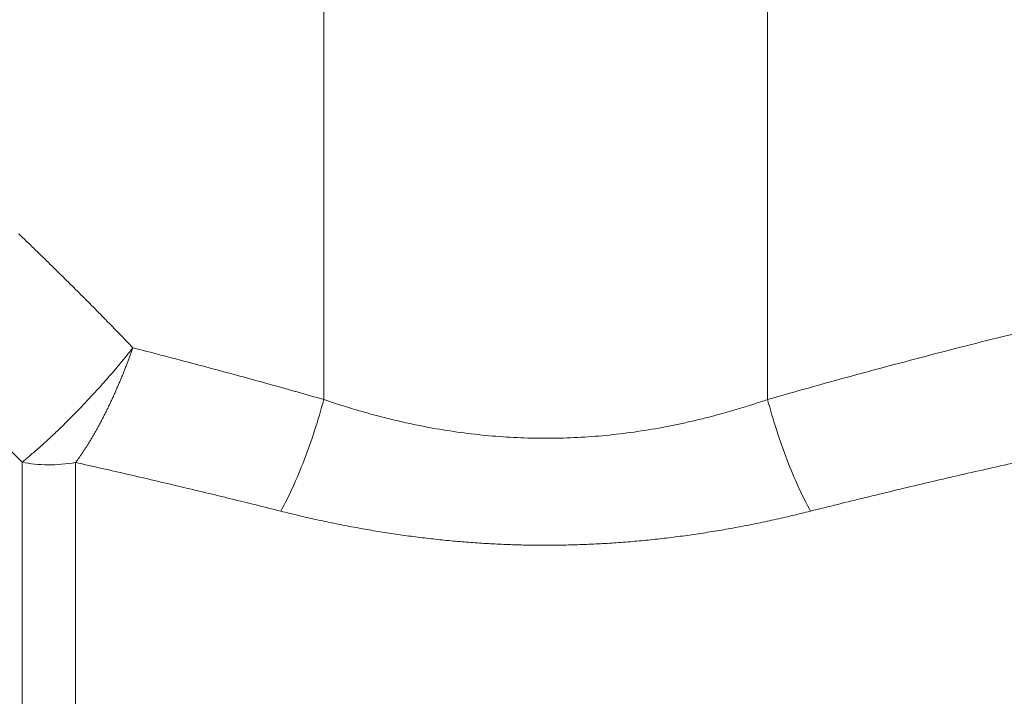
# Model space of a CAD drawing. Units: millimetres. Extents: x 0 to 420, y 0 to 297.
# Drawn here: x 103 to 126, y 219 to 235 of the extents above; entities that cross this region are included whole.
import ezdxf

# ---------------------------------------------------------------- set-up
doc = ezdxf.new("R2010")
doc.units = ezdxf.units.MM
doc.linetypes.add('SLD-Durchgehend', pattern=[0])
doc.styles.add('SLDTEXTSTYLE0', font='ARIAL.TTF', dxfattribs={"width": 0.948})
doc.dimstyles.new('SLDDIMSTYLE0', dxfattribs={"dimtxt": 3, "dimasz": 2.5, "dimexe": 0, "dimexo": 0.0625, "dimgap": 0.75, "dimtad": 1, "dimdec": 3, "dimlfac": 4, "dimrnd": 1e-09, "dimzin": 12, "dimdsep": 46, "dimtxsty": 'SLDTEXTSTYLE0', "dimsah": 1, "dimcen": 0.09, "dimadec": 0, "dimazin": 3, "dimtfac": 1, "dimtdec": 3, "dimtofl": 0, "dimtmove": 0, "dimatfit": 3, "dimfxl": 1, "dimfrac": 2, "dimtolj": 1, "dimtzin": 12, "dimarcsym": 0})

# ---------------------------------------------------------------- blocks, each defined once
blk = doc.blocks.new('_D_6')
at = {"color": 7, "linetype": 'SLD-Durchgehend', "lineweight": 0}
for p, q in [((121.732, 240.98), (32.391, 240.98)), ((33.391, 157.23), (33.391, 240.98)), ((82.732, 157.23), (32.391, 157.23))]:
    blk.add_line(p, q, dxfattribs=at)
for points in [[(33.391, 240.98), (32.951, 238.48), (33.831, 238.48)], [(33.391, 157.23), (33.831, 159.73), (32.951, 159.73)]]:
    blk.add_solid(points, dxfattribs=at)
at = {"color": 7, "linetype": 'SLD-Durchgehend', "lineweight": 0, "insert": (29.523, 195.667), "char_height": 3, "attachment_point": 1, "rotation": 90, "style": 'SLDTEXTSTYLE0'}
blk.add_mtext('335', dxfattribs=at)

msp = doc.modelspace()

# ---------------------------------------------------------------- linework, layer by layer
at = {"color": 8, "linetype": 'SLD-Durchgehend', "lineweight": 0}
for p, q in [((110.55396, 226.0303), (110.55396, 235.22977)), ((120.90945, 226.0303), (120.90945, 235.22977))]:
    msp.add_line(p, q, dxfattribs=at)
for points, knots in [([(103.43896, 229.89966), (103.55543, 229.78747), (103.78735, 229.56407), (104.13174, 229.22823), (104.47161, 228.89372), (104.80684, 228.56037), (105.13746, 228.22823), (105.46344, 227.89726), (105.78492, 227.56762), (105.99681, 227.34733), (106.10228, 227.23769)], [0, 0, 0, 0, 0.12891636, 0.2567074, 0.38337618, 0.50892587, 0.63335972, 0.75668106, 0.87889331, 1, 1, 1, 1]), ([(129.01923, 228.13568), (128.31913, 227.97141), (126.93452, 227.63784), (124.88302, 227.11868), (122.87882, 226.58564), (121.56039, 226.21677), (120.90945, 226.0303)], [0, 0, 0, 0, 8.87333274, 17.57338147, 26.09585917, 34.43654508, 34.43654508, 34.43654508, 34.43654508]), ([(103.5152, 224.56854), (103.4115, 224.6706), (103.2032, 224.87562), (102.88753, 225.18249), (102.56777, 225.49062), (102.24379, 225.79987), (101.91563, 226.11027), (101.58328, 226.42185), (101.24671, 226.73457), (100.90603, 227.04858), (100.67688, 227.25754), (100.56181, 227.36247)], [0, 0, 0, 0, 0.10726756, 0.21548627, 0.3246606, 0.4347948, 0.54589295, 0.65795893, 0.77099644, 0.88500901, 1, 1, 1, 1]), ([(106.10228, 227.23769), (106.08439, 227.21511), (106.0486, 227.16993), (105.99425, 227.10217), (105.93943, 227.03446), (105.8841, 226.96683), (105.82831, 226.89935), (105.76265, 226.82085), (105.63072, 226.66443), (105.4006, 226.39952), (105.08001, 226.047), (104.8058, 225.76038), (104.60925, 225.5619), (104.48646, 225.44022), (104.36574, 225.32285), (104.24744, 225.21005), (104.13191, 225.10209), (104.01948, 224.99921), (103.9105, 224.90164), (103.80521, 224.80949), (103.70402, 224.72305), (103.60675, 224.64196), (103.54571, 224.59301), (103.5152, 224.56854)], [0, 0, 0, 0, 0.02081324, 0.04163873, 0.06247487, 0.08332, 0.10417245, 0.12503053, 0.15634167, 0.25003562, 0.3749921, 0.49990531, 0.54553825, 0.59114474, 0.63672026, 0.6822587, 0.72775332, 0.77319822, 0.81859933, 0.86397313, 0.90933386, 0.95467964, 1, 1, 1, 1]), ([(104.7652, 224.55993), (104.77922, 224.57882), (104.80726, 224.61661), (104.84934, 224.67538), (104.89139, 224.73565), (104.93338, 224.79749), (104.97527, 224.86083), (105.01704, 224.92563), (105.05867, 224.99186), (105.10015, 225.05948), (105.14149, 225.12847), (105.18266, 225.19879), (105.22364, 225.27039), (105.26442, 225.34321), (105.30498, 225.41722), (105.34529, 225.49236), (105.38533, 225.56857), (105.42509, 225.64581), (105.46454, 225.72404), (105.50366, 225.80318), (105.54243, 225.88321), (105.58085, 225.96405), (105.61888, 226.04565), (105.65651, 226.12795), (105.69372, 226.2109), (105.7305, 226.29445), (105.76683, 226.37852), (105.80269, 226.46308), (105.83807, 226.54806), (105.87295, 226.63342), (105.90732, 226.71912), (105.94118, 226.8051), (105.97453, 226.89133), (106.00734, 226.97775), (106.0396, 227.06432), (106.07132, 227.15098), (106.09196, 227.20879), (106.10228, 227.23769)], [0, 0, 0, 0, 0.02866664, 0.05734179, 0.08601711, 0.1146842, 0.1433352, 0.17196998, 0.20059401, 0.22921287, 0.25783218, 0.28645541, 0.31508171, 0.34370965, 0.37233772, 0.4009644, 0.42958817, 0.45820756, 0.48682118, 0.51542778, 0.54402635, 0.57261594, 0.60119541, 0.62976349, 0.65831884, 0.68686003, 0.71538562, 0.74389416, 0.77238467, 0.80085947, 0.82932247, 0.8577775, 0.8862283, 0.9146767, 0.94312204, 0.97156343, 1, 1, 1, 1]), ([(106.10228, 227.23769), (106.31926, 227.18178), (106.75178, 227.07032), (107.39761, 226.90051), (108.03854, 226.72947), (108.6745, 226.557), (109.3055, 226.38308), (109.93159, 226.20795), (110.34698, 226.08938), (110.55396, 226.0303)], [0, 0, 0, 0, 0.14576451, 0.29055635, 0.43437761, 0.57723042, 0.71911693, 0.86003938, 1, 1, 1, 1]), ([(110.55396, 226.0303), (110.48945, 225.78806), (110.34648, 225.30218), (110.10016, 224.60386), (109.83172, 223.9631), (109.64494, 223.59118), (109.55182, 223.42338)], [0, 0, 0, 0, 2.87456047, 5.74911473, 8.62366277, 11.49820461, 11.49820461, 11.49820461, 11.49820461]), ([(110.55396, 226.0303), (110.61555, 226.00942), (110.73823, 225.96783), (110.92282, 225.90792), (111.10686, 225.85013), (111.29041, 225.79464), (111.47343, 225.74139), (111.65591, 225.6904), (111.8378, 225.64167), (112.0191, 225.59519), (112.19978, 225.55097), (112.37982, 225.50901), (112.5592, 225.4693), (112.7379, 225.43184), (112.91589, 225.39665), (113.25224, 225.33416), (113.74741, 225.25589), (114.40665, 225.18075), (115.06767, 225.13541), (115.51059, 225.12532), (115.95293, 225.12535), (116.39586, 225.13546), (117.05668, 225.1807), (117.7158, 225.25583), (118.25595, 225.34126), (118.6822, 225.42241), (118.99521, 225.48851), (119.31024, 225.5615), (119.62716, 225.6414), (119.94589, 225.72816), (120.26622, 225.82193), (120.58831, 225.92221), (120.80191, 225.9941), (120.90945, 226.0303)], [0, 0, 0, 0, 0.01886646, 0.03758179, 0.05614763, 0.07456564, 0.0928375, 0.11096496, 0.1289498, 0.14679385, 0.16449897, 0.18206708, 0.19950013, 0.21680013, 0.23396913, 0.25100922, 0.31379782, 0.37565519, 0.43791195, 0.50000179, 0.5000022, 0.56212626, 0.62435217, 0.68614805, 0.74899373, 0.7789118, 0.80922552, 0.83994585, 0.87108328, 0.90264792, 0.93464944, 0.96709717, 1, 1, 1, 1]), ([(120.90945, 226.0303), (120.97395, 225.78806), (121.11692, 225.30218), (121.36324, 224.60385), (121.63169, 223.9631), (121.81847, 223.59118), (121.91159, 223.42338)], [0, 0, 0, 0, 3.18883449, 6.3776689, 9.56650322, 12.75533745, 12.75533745, 12.75533745, 12.75533745]), ([(130.02138, 225.27408), (129.78281, 225.22458), (129.30793, 225.12605), (128.59958, 224.97589), (127.89844, 224.8249), (127.20453, 224.67288), (126.51786, 224.51992), (125.83843, 224.36602), (125.16622, 224.21122), (124.50125, 224.05553), (123.84352, 223.89898), (123.19302, 223.74155), (122.54972, 223.58347), (122.12356, 223.47656), (121.91159, 223.42338)], [0, 0, 0, 0, 0.08788602, 0.17494285, 0.26117092, 0.34657061, 0.43114235, 0.51488657, 0.59780373, 0.67989427, 0.76115867, 0.84159742, 0.92121103, 1, 1, 1, 1]), ([(103.51518, 224.56853), (103.51518, 223.34987), (103.51518, 222.00635), (103.51518, 219.1177), (103.51518, 217.57293), (103.51519, 214.33987), (103.51519, 212.65166), (103.51519, 209.19464), (103.51519, 207.4259), (103.51519, 203.87372), (103.51519, 202.09037), (103.51519, 198.57539), (103.51519, 196.84386), (103.51519, 193.49707), (103.51519, 191.88188), (103.51519, 188.82797), (103.51519, 187.38931), (103.51519, 186.0657)], [0, 0, 0, 0, 0.125, 0.125, 0.25, 0.25, 0.375, 0.375, 0.5, 0.5, 0.625, 0.625, 0.75, 0.75, 0.875, 0.875, 1, 1, 1, 1]), ([(104.7652, 224.55989), (104.54718, 224.52095), (104.32885, 224.50303), (103.90743, 224.50708), (103.70399, 224.52911), (103.51518, 224.56853)], [0, 0, 0, 0, 0.5, 0.5, 1, 1, 1, 1]), ([(104.7652, 224.55993), (104.7652, 223.36206), (104.7652, 222.03647), (104.7652, 219.17997), (104.7652, 217.64914), (104.7652, 214.44023), (104.7652, 212.76224), (104.7652, 209.32265), (104.7652, 207.56114), (104.7652, 204.02136), (104.7652, 202.24316), (104.7652, 198.73745), (104.7652, 197.01003), (104.7652, 193.67138), (104.7652, 192.06025), (104.7652, 189.01532), (104.7652, 187.5816), (104.7652, 186.26374)], [0, 0, 0, 0, 0.125, 0.125, 0.25, 0.25, 0.375, 0.375, 0.5, 0.5, 0.625, 0.625, 0.75, 0.75, 0.875, 0.875, 1, 1, 1, 1]), ([(109.55182, 223.42338), (109.35927, 223.4717), (108.97238, 223.56881), (108.38873, 223.71256), (107.79924, 223.85577), (107.20385, 223.99823), (106.60258, 224.13998), (105.99541, 224.28095), (105.38239, 224.4213), (104.97153, 224.51358), (104.7652, 224.55993)], [0, 0, 0, 0, 0.12102991, 0.24319285, 0.36648949, 0.49092047, 0.61648641, 0.74318792, 0.87102559, 1, 1, 1, 1]), ([(121.91159, 223.42338), (121.84047, 223.40561), (121.69849, 223.37015), (121.48492, 223.31898), (121.27145, 223.26945), (121.05799, 223.2217), (120.84456, 223.17572), (120.63117, 223.13151), (120.4178, 223.0891), (120.20447, 223.0485), (119.99117, 223.00971), (119.7779, 222.97275), (119.56466, 222.93763), (119.35146, 222.90435), (119.13828, 222.87292), (118.92513, 222.84336), (118.71202, 222.81567), (118.49894, 222.78986), (118.28589, 222.76593), (118.07287, 222.74389), (117.85988, 222.72375), (117.64692, 222.70551), (117.43399, 222.68918), (117.2211, 222.67476), (117.00823, 222.66225), (116.7954, 222.65166), (116.5826, 222.64299), (116.36983, 222.63624), (116.15709, 222.63142), (115.94438, 222.62852), (115.66556, 222.62724), (115.3205, 222.63025), (114.90921, 222.64104), (114.49778, 222.65903), (114.08623, 222.68419), (113.67453, 222.71651), (113.26271, 222.75595), (112.85074, 222.80247), (112.43865, 222.85603), (112.02642, 222.91658), (111.61406, 222.98405), (111.20157, 223.05839), (110.78893, 223.13949), (110.37622, 223.22739), (109.96316, 223.32151), (109.68926, 223.38934), (109.55182, 223.42338)], [0, 0, 0, 0, 0.01791264, 0.03575724, 0.05353592, 0.07125079, 0.08890399, 0.10649769, 0.12403408, 0.14151538, 0.15894381, 0.17632163, 0.19365111, 0.21093454, 0.22817423, 0.2453725, 0.2625317, 0.27965419, 0.29674235, 0.31379857, 0.33082524, 0.34782478, 0.36479963, 0.38175221, 0.39868497, 0.41560038, 0.4325009, 0.44938898, 0.46626712, 0.48313778, 0.50000346, 0.53260392, 0.56523309, 0.59790891, 0.63064924, 0.66347182, 0.69639428, 0.72943408, 0.76260849, 0.79593456, 0.82942914, 0.8631088, 0.89698985, 0.93108831, 0.9654199, 1, 1, 1, 1])]:
    msp.add_open_spline(points, degree=3, knots=knots, dxfattribs=at)

# ---------------------------------------------------------------- dimensions: what is measured, and where the dimension line sits
at = {"color": 7, "linetype": 'SLD-Durchgehend', "lineweight": 0}
dim = msp.add_linear_dim(base=(33.39061, 240.97976), p1=(83.7317, 157.22977), p2=(122.7317, 240.97977), angle=270.000001, dimstyle='SLDDIMSTYLE0', dxfattribs=at)
dim.commit()
dim.dimension.update_dxf_attribs({"geometry": '_D_6', "text_midpoint": (33.39061, 199.10476), "dimtype": 160})

doc.saveas('drawing.dxf')
